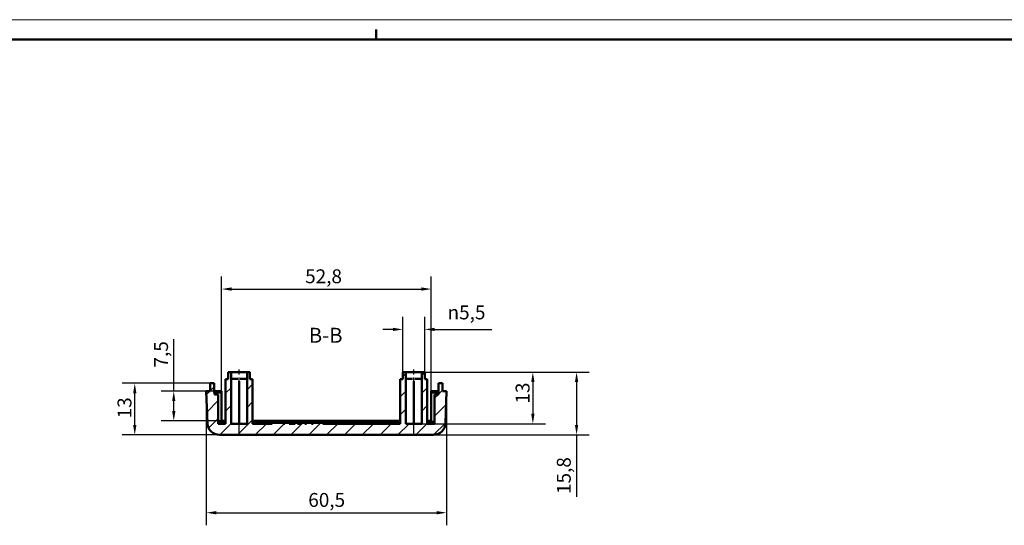
# Model space of a CAD drawing. Extents: x 0 to 841, y 0 to 594.
# Drawn here: x 331 to 579, y 467 to 594 of the extents above; entities that cross this region are included whole.
import ezdxf

# ---------------------------------------------------------------- set-up
doc = ezdxf.new("R2010")
doc.units = 0
doc.linetypes.add('CHAIN', pattern=[0.3543, 0.2362, -0.0295, 0.0591, -0.0295])
doc.layers.get('0').update_dxf_attribs({"lineweight": 25})
for name, color, linetype, lineweight in [('Geometria schizzo(ISO)', 7, 'Continuous', 50), ('Linea del centro(ISO)', 179, 'CHAIN', 25), ('Quote(ISO)', 7, 'Continuous', 25), ('Simboli(ISO)', 7, 'Continuous', 25), ('Spigoli visibili(ISO)', 7, 'Continuous', 50), ('Tratteggio', 3, 'Continuous', 9)]:
    doc.layers.add(name, color=color, linetype=linetype, lineweight=lineweight)
doc.styles.add('DEFAULT-ISO~0', font='ARIAL.TTF')
doc.styles.add('Stile testo32', font='ARIAL.TTF')
doc.dimstyles.new('DEFAULT-ISO-Metodo 1b', dxfattribs={"dimtxt": 3.5, "dimasz": 2.5, "dimexe": 3.175, "dimexo": 0, "dimgap": 0.762, "dimtad": 1, "dimtoh": 1, "dimrnd": 1e-08, "dimtxsty": 'DEFAULT-ISO~0', "dimcen": 0.09, "dimdle": 10, "dimclrd": 2, "dimclre": 2, "dimclrt": 6, "dimazin": 2, "dimtfac": 0.714286, "dimtofl": 0, "dimtmove": 0, "dimatfit": 3, "dimfxl": 0, "dimtolj": 1, "dimlwd": 25, "dimlwe": 25, "dimarcsym": 0})

# ---------------------------------------------------------------- blocks, each defined once
blk = doc.blocks.new('Bordi A1')
at = {"layer": 'Geometria schizzo(ISO)', "color": 4, "lineweight": 18}
blk.add_line((0, 594), (841, 594), dxfattribs=at)
at = {"layer": 'Geometria schizzo(ISO)'}
for p, q in [((421, 591.5), (421, 589)), ((5, 589), (836, 589))]:
    blk.add_line(p, q, dxfattribs=at)
blk = doc.blocks.new('*D86')
at = {"layer": 'Defpoints', "color": 0, "linetype": 'Continuous'}
for p in [(378.23, 500.35), (438.73, 500.35), (438.73, 469.72)]:
    blk.add_point(p, dxfattribs=at)
at = {"layer": 'Quote(ISO)', "color": 2, "linetype": 'Continuous', "lineweight": 25}
for p, q in [((378.23, 500.35), (378.23, 466.55)), ((438.73, 500.35), (438.73, 466.55)), ((380.73, 469.72), (436.23, 469.72))]:
    blk.add_line(p, q, dxfattribs=at)
at = {"layer": 'Quote(ISO)', "color": 2, "linetype": 'Continuous'}
for points in [[(380.73, 470.14), (380.73, 469.3), (378.23, 469.72)], [(436.23, 470.14), (436.23, 469.3), (438.73, 469.72)]]:
    blk.add_solid(points, dxfattribs=at)
at = {"layer": 'Quote(ISO)', "color": 6, "linetype": 'Continuous', "lineweight": 25, "insert": (403.91, 474.69), "char_height": 3.5, "attachment_point": 1, "style": 'DEFAULT-ISO~0'}
blk.add_mtext('\\A1;60,5', dxfattribs=at)
blk = doc.blocks.new('*D89')
at = {"layer": 'Defpoints', "color": 0, "linetype": 'Continuous'}
for p in [(434.88, 526.1), (382.08, 500.05), (434.88, 500.05)]:
    blk.add_point(p, dxfattribs=at)
at = {"layer": 'Quote(ISO)', "color": 2, "linetype": 'Continuous', "lineweight": 25}
for p, q in [((382.08, 500.05), (382.08, 529.28)), ((434.88, 500.05), (434.88, 529.28)), ((384.58, 526.1), (432.38, 526.1))]:
    blk.add_line(p, q, dxfattribs=at)
at = {"layer": 'Quote(ISO)', "color": 2, "linetype": 'Continuous'}
for points in [[(384.58, 526.52), (384.58, 525.68), (382.08, 526.1)], [(432.38, 526.52), (432.38, 525.68), (434.88, 526.1)]]:
    blk.add_solid(points, dxfattribs=at)
at = {"layer": 'Quote(ISO)', "color": 6, "linetype": 'Continuous', "lineweight": 25, "insert": (403.12, 531.07), "char_height": 3.5, "attachment_point": 1, "style": 'DEFAULT-ISO~0'}
blk.add_mtext('\\A1;52,8', dxfattribs=at)
blk = doc.blocks.new('*D90')
at = {"layer": 'Defpoints', "color": 0, "linetype": 'Continuous'}
for p in [(381.23, 500.35), (370.03, 492.85), (382.08, 492.85)]:
    blk.add_point(p, dxfattribs=at)
at = {"layer": 'Quote(ISO)', "color": 2, "linetype": 'Continuous', "lineweight": 25}
for p, q in [((370.03, 500.35), (370.03, 513.46)), ((381.23, 500.35), (366.86, 500.35)), ((370.03, 495.35), (370.03, 497.85)), ((382.08, 492.85), (366.86, 492.85))]:
    blk.add_line(p, q, dxfattribs=at)
at = {"layer": 'Quote(ISO)', "color": 2, "linetype": 'Continuous'}
for points in [[(369.61, 497.85), (370.45, 497.85), (370.03, 500.35)], [(369.61, 495.35), (370.45, 495.35), (370.03, 492.85)]]:
    blk.add_solid(points, dxfattribs=at)
at = {"layer": 'Quote(ISO)', "color": 6, "linetype": 'Continuous', "lineweight": 25, "insert": (365.08, 506.33), "char_height": 3.5, "attachment_point": 1, "rotation": 90, "style": 'DEFAULT-ISO~0'}
blk.add_mtext('\\A1;7,5', dxfattribs=at)
blk = doc.blocks.new('*D91')
at = {"layer": 'Defpoints', "color": 0, "linetype": 'Continuous'}
for p in [(433.23, 505.15), (471.49, 505.15), (435.45, 489.35)]:
    blk.add_point(p, dxfattribs=at)
at = {"layer": 'Quote(ISO)', "color": 2, "linetype": 'Continuous', "lineweight": 25}
for p, q in [((433.23, 505.15), (474.67, 505.15)), ((471.49, 502.65), (471.49, 491.85)), ((435.45, 489.35), (474.67, 489.35)), ((471.49, 489.35), (471.49, 473.69))]:
    blk.add_line(p, q, dxfattribs=at)
at = {"layer": 'Quote(ISO)', "color": 2, "linetype": 'Continuous'}
for points in [[(471.07, 502.65), (471.91, 502.65), (471.49, 505.15)], [(471.07, 491.85), (471.91, 491.85), (471.49, 489.35)]]:
    blk.add_solid(points, dxfattribs=at)
at = {"layer": 'Quote(ISO)', "color": 6, "linetype": 'Continuous', "lineweight": 25, "insert": (466.52, 474.45), "char_height": 3.5, "attachment_point": 1, "rotation": 90, "style": 'DEFAULT-ISO~0'}
blk.add_mtext('\\A1;15,8', dxfattribs=at)
blk = doc.blocks.new('*D92')
at = {"layer": 'Defpoints', "color": 0, "linetype": 'Continuous'}
for p in [(432.48, 505.15), (432.48, 492.15), (460.48, 492.15)]:
    blk.add_point(p, dxfattribs=at)
at = {"layer": 'Quote(ISO)', "color": 2, "linetype": 'Continuous', "lineweight": 25}
for p, q in [((432.48, 505.15), (463.65, 505.15)), ((460.48, 502.65), (460.48, 494.65)), ((432.48, 492.15), (463.65, 492.15))]:
    blk.add_line(p, q, dxfattribs=at)
at = {"layer": 'Quote(ISO)', "color": 2, "linetype": 'Continuous'}
for points in [[(460.06, 502.65), (460.9, 502.65), (460.48, 505.15)], [(460.06, 494.65), (460.9, 494.65), (460.48, 492.15)]]:
    blk.add_solid(points, dxfattribs=at)
at = {"layer": 'Quote(ISO)', "color": 6, "linetype": 'Continuous', "lineweight": 25, "insert": (456.14, 497.23), "char_height": 3.5, "attachment_point": 1, "rotation": 90, "style": 'DEFAULT-ISO~0'}
blk.add_mtext('\\A1;13', dxfattribs=at)
blk = doc.blocks.new('*D93')
at = {"layer": 'Defpoints', "color": 0, "linetype": 'Continuous'}
for p in [(360.21, 502.35), (379.23, 502.35), (381.51, 489.35)]:
    blk.add_point(p, dxfattribs=at)
at = {"layer": 'Quote(ISO)', "color": 2, "linetype": 'Continuous', "lineweight": 25}
for p, q in [((379.23, 502.35), (357.03, 502.35)), ((360.21, 491.85), (360.21, 499.85)), ((381.51, 489.35), (357.03, 489.35))]:
    blk.add_line(p, q, dxfattribs=at)
at = {"layer": 'Quote(ISO)', "color": 2, "linetype": 'Continuous'}
for points in [[(359.79, 499.85), (360.63, 499.85), (360.21, 502.35)], [(359.79, 491.85), (360.63, 491.85), (360.21, 489.35)]]:
    blk.add_solid(points, dxfattribs=at)
at = {"layer": 'Quote(ISO)', "color": 6, "linetype": 'Continuous', "lineweight": 25, "insert": (355.87, 493.51), "char_height": 3.5, "attachment_point": 1, "rotation": 90, "style": 'DEFAULT-ISO~0'}
blk.add_mtext('\\A1;13', dxfattribs=at)
blk = doc.blocks.new('*D94')
at = {"layer": 'Defpoints', "color": 0, "linetype": 'Continuous'}
for p in [(433.23, 515.93), (427.73, 505.15), (433.23, 505.15)]:
    blk.add_point(p, dxfattribs=at)
at = {"layer": 'Quote(ISO)', "color": 2, "linetype": 'Continuous', "lineweight": 25}
for p, q in [((427.73, 505.15), (427.73, 519.1)), ((433.23, 505.15), (433.23, 519.1)), ((425.23, 515.93), (422.73, 515.93)), ((435.73, 515.93), (450.14, 515.93))]:
    blk.add_line(p, q, dxfattribs=at)
at = {"layer": 'Quote(ISO)', "color": 2, "linetype": 'Continuous'}
for points in [[(425.23, 516.34), (425.23, 515.51), (427.73, 515.93)], [(435.73, 516.34), (435.73, 515.51), (433.23, 515.93)]]:
    blk.add_solid(points, dxfattribs=at)
at = {"layer": 'Quote(ISO)', "color": 6, "linetype": 'Continuous', "lineweight": 25, "insert": (438.99, 521.96), "char_height": 3.5, "attachment_point": 1, "style": 'DEFAULT-ISO~0'}
blk.add_mtext('\\A1;\\fAIGDT|b0|i0;\\H3.5000;n\\fArial|b0|i0;\\H3.5000;5,5', dxfattribs=at)

msp = doc.modelspace()

# ---------------------------------------------------------------- hatches: boundary and pattern name
at = {"layer": 'Tratteggio'}
h = msp.add_hatch(dxfattribs=at)
h.set_pattern_fill('ANSI31', color=256, scale=25.4, style=0)
h.set_pattern_definition([(45, (0, 0), (-2.245064, 2.245064), [])])
edge = h.paths.add_edge_path()
edge.add_ellipse((381.511, 492.355), major_axis=(-2.998, -0.105), ratio=1, start_angle=0, end_angle=88)
edge.add_line((381.511, 489.355), (435.449, 489.355))
edge.add_ellipse((435.449, 492.355), major_axis=(0, -3), ratio=1, start_angle=0, end_angle=88)
edge.add_line((438.447, 492.25), (438.73, 500.355))
edge.add_line((438.73, 500.355), (437.73, 500.355))
edge.add_line((437.73, 500.355), (437.73, 502.355))
edge.add_line((437.73, 502.355), (436.729, 502.355))
edge.add_line((436.729, 502.355), (436.729, 500.355))
edge.add_line((436.729, 500.355), (436.701, 499.555))
edge.add_line((436.701, 499.555), (435.73, 499.555))
edge.add_line((435.73, 499.555), (435.73, 492.155))
edge.add_line((435.73, 492.155), (433.88, 492.155))
edge.add_line((433.88, 492.155), (433.88, 503.355))
edge.add_line((433.88, 503.355), (433.23, 503.355))
edge.add_line((433.23, 503.355), (433.23, 505.155))
edge.add_line((433.23, 505.155), (432.48, 505.155))
edge.add_line((432.48, 505.155), (432.48, 502.852))
edge.add_line((432.48, 502.852), (432.48, 492.155))
edge.add_line((432.48, 492.155), (428.48, 492.155))
edge.add_line((428.48, 492.155), (428.48, 502.852))
edge.add_line((428.48, 502.852), (428.48, 505.155))
edge.add_line((428.48, 505.155), (427.73, 505.155))
edge.add_line((427.73, 505.155), (427.73, 503.355))
edge.add_line((427.73, 503.355), (427.08, 503.355))
edge.add_line((427.08, 503.355), (427.08, 492.155))
edge.add_line((427.08, 492.155), (426.33, 492.155))
edge.add_line((426.33, 492.155), (426.33, 492.355))
edge.add_line((426.33, 492.355), (426.23, 492.355))
edge.add_line((426.23, 492.355), (426.23, 492.155))
edge.add_line((426.23, 492.155), (407.606, 492.155))
edge.add_line((407.606, 492.155), (407.606, 492.355))
edge.add_line((407.606, 492.355), (405.177, 492.355))
edge.add_line((405.177, 492.355), (405.177, 492.155))
edge.add_line((405.177, 492.155), (404.695, 492.155))
edge.add_line((404.695, 492.155), (404.695, 492.355))
edge.add_line((404.695, 492.355), (403.494, 492.355))
edge.add_line((403.494, 492.355), (403.494, 492.155))
edge.add_line((403.494, 492.155), (403.012, 492.155))
edge.add_line((403.012, 492.155), (403.012, 492.355))
edge.add_line((403.012, 492.355), (402.107, 492.355))
edge.add_line((402.107, 492.355), (402.107, 492.155))
edge.add_line((402.107, 492.155), (401.187, 492.155))
edge.add_line((401.187, 492.155), (401.187, 492.355))
edge.add_line((401.187, 492.355), (400.587, 492.355))
edge.add_line((400.587, 492.355), (400.587, 492.155))
edge.add_line((400.587, 492.155), (399.087, 492.155))
edge.add_line((399.087, 492.155), (399.087, 492.355))
edge.add_line((399.087, 492.355), (397.987, 492.355))
edge.add_line((397.987, 492.355), (397.987, 492.155))
edge.add_line((397.987, 492.155), (397.487, 492.155))
edge.add_line((397.487, 492.155), (397.487, 492.355))
edge.add_line((397.487, 492.355), (394.854, 492.355))
edge.add_line((394.854, 492.355), (394.854, 492.155))
edge.add_line((394.854, 492.155), (390.73, 492.155))
edge.add_line((390.73, 492.155), (390.73, 492.355))
edge.add_line((390.73, 492.355), (390.63, 492.355))
edge.add_line((390.63, 492.355), (390.63, 492.155))
edge.add_line((390.63, 492.155), (389.88, 492.155))
edge.add_line((389.88, 492.155), (389.88, 503.355))
edge.add_line((389.88, 503.355), (389.23, 503.355))
edge.add_line((389.23, 503.355), (389.23, 505.155))
edge.add_line((389.23, 505.155), (388.48, 505.155))
edge.add_line((388.48, 505.155), (388.48, 502.852))
edge.add_line((388.48, 502.852), (388.48, 492.155))
edge.add_line((388.48, 492.155), (384.48, 492.155))
edge.add_line((384.48, 492.155), (384.48, 502.852))
edge.add_line((384.48, 502.852), (384.48, 505.155))
edge.add_line((384.48, 505.155), (383.73, 505.155))
edge.add_line((383.73, 505.155), (383.73, 503.355))
edge.add_line((383.73, 503.355), (383.08, 503.355))
edge.add_line((383.08, 503.355), (383.08, 492.155))
edge.add_line((383.08, 492.155), (381.23, 492.155))
edge.add_line((381.23, 492.155), (381.23, 499.555))
edge.add_line((381.23, 499.555), (380.259, 499.555))
edge.add_line((380.259, 499.555), (380.231, 500.355))
edge.add_line((380.231, 500.355), (380.231, 502.355))
edge.add_line((380.231, 502.355), (379.23, 502.355))
edge.add_line((379.23, 502.355), (379.23, 500.355))
edge.add_line((379.23, 500.355), (378.23, 500.355))
edge.add_line((378.23, 500.355), (378.513, 492.25))

# ---------------------------------------------------------------- linework, layer by layer
at = {"layer": 'Linea del centro(ISO)', "linetype": 'CHAIN', "ltscale": 23.990969}
for p, q in [((386.48, 489.655), (386.48, 505.855)), ((430.48, 489.655), (430.48, 505.855))]:
    msp.add_line(p, q, dxfattribs=at)
at = {"layer": 'Spigoli visibili(ISO)'}
for p, q in [((384.48, 505.155), (383.73, 505.155)), ((383.73, 505.155), (383.73, 503.355)), ((384.48, 502.852), (384.48, 505.155)), ((384.48, 505.155), (388.48, 505.155)), ((384.502, 503.455), (386.181, 503.455)), ((386.779, 503.455), (388.458, 503.455)), ((389.23, 505.155), (388.48, 505.155)), ((388.48, 505.155), (388.48, 502.852)), ((389.23, 503.355), (389.23, 505.155)), ((428.48, 505.155), (427.73, 505.155)), ((427.73, 505.155), (427.73, 503.355)), ((428.48, 502.852), (428.48, 505.155)), ((428.48, 505.155), (432.48, 505.155)), ((428.502, 503.455), (430.181, 503.455)), ((430.779, 503.455), (432.458, 503.455)), ((433.23, 505.155), (432.48, 505.155)), ((432.48, 505.155), (432.48, 502.852)), ((433.23, 503.355), (433.23, 505.155)), ((380.231, 502.355), (379.23, 502.355)), ((379.23, 502.355), (379.23, 500.355)), ((380.231, 500.355), (380.231, 502.355)), ((383.73, 503.355), (383.08, 503.355)), ((383.08, 503.355), (383.08, 492.155)), ((384.48, 492.155), (384.48, 502.852)), ((386.48, 492.155), (386.48, 502.852)), ((388.48, 502.852), (388.48, 492.155)), ((389.88, 503.355), (389.23, 503.355)), ((389.88, 492.155), (389.88, 503.355)), ((427.73, 503.355), (427.08, 503.355)), ((427.08, 503.355), (427.08, 492.155)), ((428.48, 492.155), (428.48, 502.852)), ((430.48, 492.155), (430.48, 502.852)), ((432.48, 502.852), (432.48, 492.155)), ((433.88, 503.355), (433.23, 503.355)), ((433.88, 492.155), (433.88, 503.355)), ((437.73, 502.355), (436.729, 502.355)), ((436.729, 502.355), (436.729, 500.355)), ((437.73, 500.355), (437.73, 502.355)), ((379.23, 500.355), (378.23, 500.355)), ((378.23, 500.355), (378.513, 492.25)), ((380.259, 499.555), (380.231, 500.355)), ((380.231, 500.355), (381.23, 500.355)), ((380.242, 500.055), (382.08, 500.055)), ((381.23, 499.555), (380.259, 499.555)), ((381.23, 500.355), (382.08, 500.355)), ((381.23, 500.055), (381.23, 500.355)), ((381.23, 492.155), (381.23, 499.555)), ((382.08, 500.355), (382.08, 500.055)), ((382.08, 492.855), (382.08, 500.055)), ((434.88, 500.355), (435.73, 500.355)), ((434.88, 500.055), (434.88, 500.355)), ((434.88, 500.055), (434.88, 492.855)), ((434.88, 500.055), (436.718, 500.055)), ((435.73, 500.355), (436.729, 500.355)), ((435.73, 500.355), (435.73, 500.055)), ((436.701, 499.555), (435.73, 499.555)), ((435.73, 499.555), (435.73, 492.155)), ((436.729, 500.355), (436.701, 499.555)), ((438.73, 500.355), (437.73, 500.355)), ((438.447, 492.25), (438.73, 500.355)), ((383.08, 492.599), (381.23, 492.599)), ((383.08, 492.155), (381.23, 492.155)), ((383.08, 492.855), (382.08, 492.855)), ((388.48, 492.155), (384.48, 492.155)), ((427.08, 492.855), (389.88, 492.855)), ((427.08, 492.599), (389.88, 492.599)), ((390.63, 492.155), (389.88, 492.155)), ((390.73, 492.355), (390.63, 492.355)), ((390.63, 492.355), (390.63, 492.155)), ((390.73, 492.155), (390.73, 492.355)), ((390.73, 492.355), (394.854, 492.355)), ((394.854, 492.155), (390.73, 492.155)), ((397.487, 492.355), (394.854, 492.355)), ((394.854, 492.355), (394.854, 492.155)), ((397.487, 492.155), (397.487, 492.355)), ((397.487, 492.355), (397.987, 492.355)), ((397.987, 492.155), (397.487, 492.155)), ((399.087, 492.355), (397.987, 492.355)), ((397.987, 492.355), (397.987, 492.155)), ((399.087, 492.155), (399.087, 492.355)), ((399.087, 492.355), (399.725, 492.355)), ((400.587, 492.155), (399.087, 492.155)), ((399.725, 492.355), (400.587, 492.355)), ((399.725, 492.155), (399.725, 492.355)), ((401.187, 492.355), (400.587, 492.355)), ((400.587, 492.355), (400.587, 492.155)), ((401.187, 492.155), (401.187, 492.355)), ((401.187, 492.355), (401.687, 492.355)), ((402.107, 492.155), (401.187, 492.155)), ((401.687, 492.355), (401.98, 492.355)), ((401.687, 492.155), (401.687, 492.355)), ((401.98, 492.355), (402.107, 492.355)), ((401.98, 492.155), (401.98, 492.355)), ((403.012, 492.355), (402.107, 492.355)), ((402.107, 492.355), (402.107, 492.155)), ((403.012, 492.155), (403.012, 492.355)), ((403.012, 492.355), (403.462, 492.355)), ((403.494, 492.155), (403.012, 492.155)), ((403.462, 492.355), (403.494, 492.355)), ((403.462, 492.155), (403.462, 492.355)), ((404.695, 492.355), (403.494, 492.355)), ((403.494, 492.355), (403.494, 492.155)), ((404.695, 492.155), (404.695, 492.355)), ((404.695, 492.355), (404.726, 492.355)), ((405.177, 492.155), (404.695, 492.155)), ((404.726, 492.355), (405.177, 492.355)), ((404.726, 492.155), (404.726, 492.355)), ((407.606, 492.355), (405.177, 492.355)), ((405.177, 492.355), (405.177, 492.155)), ((407.606, 492.155), (407.606, 492.355)), ((407.606, 492.355), (426.23, 492.355)), ((426.23, 492.155), (407.606, 492.155)), ((426.33, 492.355), (426.23, 492.355)), ((426.23, 492.355), (426.23, 492.155)), ((426.33, 492.155), (426.33, 492.355)), ((427.08, 492.155), (426.33, 492.155)), ((432.48, 492.155), (428.48, 492.155)), ((434.88, 492.855), (433.88, 492.855)), ((435.73, 492.599), (433.88, 492.599)), ((435.73, 492.155), (433.88, 492.155)), ((381.511, 489.355), (435.449, 489.355))]:
    msp.add_line(p, q, dxfattribs=at)
at = {"layer": 'Spigoli visibili(ISO)', "flags": 128}
for points in [[(386.181, 503.455), (386.2, 503.451)], [(388.458, 503.455), (388.46, 503.451)], [(430.181, 503.455), (430.2, 503.451)], [(432.458, 503.455), (432.46, 503.451)], [(384.48, 502.852), (384.48, 502.892)], [(386.48, 502.852), (386.481, 502.892)], [(428.48, 502.852), (428.48, 502.892)], [(430.48, 502.852), (430.481, 502.892)]]:
    msp.add_lwpolyline(points, dxfattribs=at)
at = {"layer": 'Spigoli visibili(ISO)'}
for centre, start, end in [((381.511, 492.355), 182, 270), ((435.449, 492.355), 270, 358)]:
    msp.add_arc(centre, 3, start, end, dxfattribs=at)

# ---------------------------------------------------------------- block references
msp.add_blockref('Bordi A1', (0, 0))

# ---------------------------------------------------------------- texts
at = {"layer": 'Simboli(ISO)', "color": 7, "insert": (404.039, 511.405, -79.703), "char_height": 3.75, "attachment_point": 7, "style": 'Stile testo32'}
msp.add_mtext('B-B ', dxfattribs=at)

# ---------------------------------------------------------------- dimensions: what is measured, and where the dimension line sits
at = {"layer": 'Quote(ISO)', "color": 2, "linetype": 'Continuous', "lineweight": 25}
for base, p1, p2, angle, override, picture, middle in [((434.88, 526.101), (382.08, 500.055), (434.88, 500.055), 0, {"dimtoh": 0, "dimdec": 2, "dimtp": 0, "dimtm": 0, "dimtdec": 2}, '*D89', (407.674, 526.101)), ((370.031, 492.855), (381.23, 500.355), (382.08, 492.855), 270, {"dimtoh": 0, "dimdec": 2, "dimtp": 0, "dimtm": 0, "dimtdec": 2}, '*D90', (370.031, 509.514)), ((460.48, 492.155), (432.48, 505.155), (432.48, 492.155), 90, {"dimtoh": 0, "dimdec": 2, "dimtp": 0, "dimtm": 0, "dimtdec": 2}, '*D92', (460.48, 499.573)), ((471.492, 505.155), (435.449, 489.355), (433.23, 505.155), 270, {"dimtoh": 0, "dimdec": 2, "dimtp": 0, "dimtm": 0, "dimtdec": 2}, '*D91', (471.492, 478.836)), ((360.208, 502.355), (381.511, 489.355), (379.23, 502.355), 270, {"dimtoh": 0, "dimdec": 2, "dimtp": 0, "dimtm": 0, "dimtdec": 2, "dimtmove": 1}, '*D93', (360.208, 495.855)), ((438.73, 469.721), (378.23, 500.355), (438.73, 500.355), 180, {"dimdec": 2, "dimtp": 0, "dimtm": 0, "dimtdec": 2}, '*D86', (408.48, 469.721))]:
    dim = msp.add_linear_dim(base=base, p1=p1, p2=p2, angle=angle, dimstyle='DEFAULT-ISO-Metodo 1b', override=override, dxfattribs=at)
    dim.commit()
    dim.dimension.update_dxf_attribs({"geometry": picture, "text_midpoint": middle, "dimtype": 160})
dim = msp.add_linear_dim(base=(433.23, 515.928), p1=(427.73, 505.155), p2=(433.23, 505.155), angle=180, text='\\fAIGDT|b0|i0;\\H3.5000;n\\fArial|b0|i0;\\H3.5000;<>', dimstyle='DEFAULT-ISO-Metodo 1b', override={"dimtoh": 0, "dimdec": 2, "dimtp": 0, "dimtm": 0, "dimtdec": 2}, dxfattribs=at)
dim.commit()
dim.dimension.update_dxf_attribs({"geometry": '*D94', "text_midpoint": (444.183, 515.928), "dimtype": 160})

doc.saveas('drawing.dxf')
